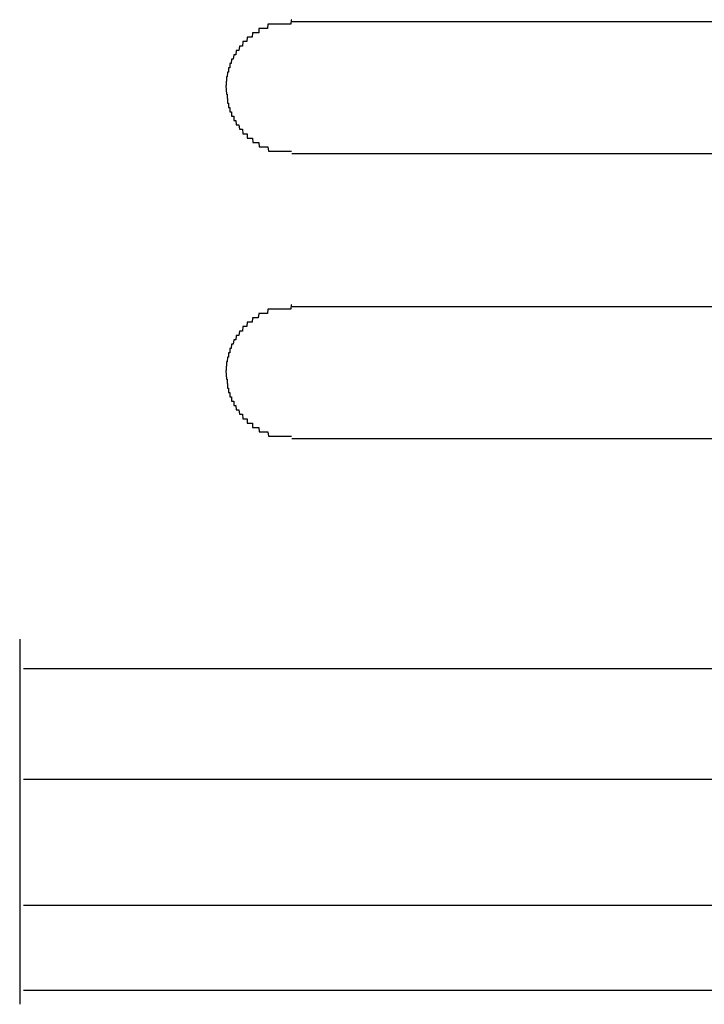
# Model space of a CAD drawing. Extents: x 543 to 20478, y 217 to 14052.
# Drawn here: x 7393 to 7409, y 12417 to 12440 of the extents above; entities that cross this region are included whole.
import ezdxf

# ---------------------------------------------------------------- set-up
doc = ezdxf.new("R2010")
doc.units = 0
doc.header["$LTSCALE"] = 50
doc.header["$MEASUREMENT"] = 0
doc.layers.add('鼻隠し前コーナー樹脂', color=4, linetype='CONTINUOUS')

msp = doc.modelspace()

# ---------------------------------------------------------------- linework, layer by layer
at = {"layer": '鼻隠し前コーナー樹脂'}
for p, q in [((7398.86, 12439.8), (7398.85, 12439.7)), ((7398.87, 12439.8), (7398.86, 12439.8)), ((7398.88, 12439.8), (7398.87, 12439.8)), ((7398.89, 12439.8), (7398.88, 12439.8)), ((7398.9, 12439.8), (7398.89, 12439.8)), ((7398.91, 12439.8), (7398.9, 12439.8)), ((7398.92, 12439.8), (7398.91, 12439.8)), ((7398.93, 12439.8), (7398.92, 12439.8)), ((7398.94, 12439.8), (7398.93, 12439.8)), ((7398.95, 12439.8), (7398.94, 12439.8)), ((7398.96, 12439.8), (7398.95, 12439.8)), ((7398.97, 12439.8), (7398.96, 12439.8)), ((7398.98, 12439.8), (7398.97, 12439.8)), ((7398.99, 12439.8), (7398.98, 12439.8)), ((7399, 12439.8), (7398.99, 12439.8)), ((7399.01, 12439.8), (7399, 12439.8)), ((7399.02, 12439.8), (7399.01, 12439.8)), ((7399.03, 12439.8), (7399.02, 12439.8)), ((7399.04, 12439.8), (7399.03, 12439.8)), ((7399.05, 12439.8), (7399.04, 12439.8)), ((7399.06, 12439.8), (7399.05, 12439.8)), ((7399.07, 12439.8), (7399.06, 12439.8)), ((7399.08, 12439.8), (7399.07, 12439.8)), ((7399.09, 12439.8), (7399.08, 12439.8)), ((7399.1, 12439.8), (7399.09, 12439.8)), ((7399.11, 12439.8), (7399.1, 12439.8)), ((7399.12, 12439.8), (7399.11, 12439.8)), ((7399.13, 12439.8), (7399.12, 12439.8)), ((7399.14, 12439.8), (7399.13, 12439.8)), ((7399.15, 12439.8), (7399.14, 12439.8)), ((7399.16, 12439.8), (7399.15, 12439.8)), ((7399.17, 12439.8), (7399.16, 12439.8)), ((7399.18, 12439.8), (7399.17, 12439.8)), ((7399.19, 12439.8), (7399.18, 12439.8)), ((7399.2, 12439.8), (7399.19, 12439.8)), ((7399.21, 12439.8), (7399.2, 12439.8)), ((7399.22, 12439.8), (7399.21, 12439.8)), ((7399.23, 12439.8), (7399.22, 12439.8)), ((7399.24, 12439.8), (7399.23, 12439.8)), ((7399.25, 12439.8), (7399.24, 12439.8)), ((7399.26, 12439.8), (7399.25, 12439.8)), ((7399.27, 12439.8), (7399.26, 12439.8)), ((7399.28, 12439.8), (7399.27, 12439.8)), ((7399.29, 12439.8), (7399.28, 12439.8)), ((7399.3, 12439.8), (7399.29, 12439.8)), ((7399.31, 12439.8), (7399.3, 12439.8)), ((7399.32, 12439.8), (7399.31, 12439.8)), ((7399.33, 12439.8), (7399.32, 12439.8)), ((7399.34, 12439.8), (7399.33, 12439.8)), ((7399.35, 12439.8), (7399.34, 12439.8)), ((7399.36, 12439.8), (7399.35, 12439.8)), ((7399.37, 12439.8), (7399.36, 12439.8)), ((7399.38, 12439.8), (7399.37, 12439.8)), ((7399.39, 12439.9), (7399.38, 12439.8)), ((7399.4, 12439.9), (7399.39, 12439.9)), ((7398.39, 12439.5), (7398.38, 12439.4)), ((7398.4, 12439.5), (7398.39, 12439.5)), ((7398.41, 12439.5), (7398.4, 12439.5)), ((7398.42, 12439.5), (7398.41, 12439.5)), ((7398.43, 12439.5), (7398.42, 12439.5)), ((7398.44, 12439.5), (7398.43, 12439.5)), ((7398.45, 12439.5), (7398.44, 12439.5)), ((7398.46, 12439.5), (7398.45, 12439.5)), ((7398.47, 12439.5), (7398.46, 12439.5)), ((7398.48, 12439.5), (7398.47, 12439.5)), ((7398.49, 12439.5), (7398.48, 12439.5)), ((7398.5, 12439.5), (7398.49, 12439.5)), ((7398.51, 12439.6), (7398.5, 12439.5)), ((7398.52, 12439.6), (7398.51, 12439.6)), ((7398.53, 12439.6), (7398.52, 12439.6)), ((7398.54, 12439.6), (7398.53, 12439.6)), ((7398.55, 12439.6), (7398.54, 12439.6)), ((7398.56, 12439.6), (7398.55, 12439.6)), ((7398.57, 12439.6), (7398.56, 12439.6)), ((7398.58, 12439.6), (7398.57, 12439.6)), ((7398.59, 12439.6), (7398.58, 12439.6)), ((7398.6, 12439.6), (7398.59, 12439.6)), ((7398.61, 12439.6), (7398.6, 12439.6)), ((7398.62, 12439.6), (7398.61, 12439.6)), ((7398.63, 12439.6), (7398.62, 12439.6)), ((7398.64, 12439.6), (7398.63, 12439.6)), ((7398.65, 12439.6), (7398.64, 12439.6)), ((7398.66, 12439.7), (7398.65, 12439.7)), ((7398.65, 12439.7), (7398.65, 12439.6)), ((7398.67, 12439.7), (7398.66, 12439.7)), ((7398.68, 12439.7), (7398.67, 12439.7)), ((7398.69, 12439.7), (7398.68, 12439.7)), ((7398.7, 12439.7), (7398.69, 12439.7)), ((7398.71, 12439.7), (7398.7, 12439.7)), ((7398.72, 12439.7), (7398.71, 12439.7)), ((7398.73, 12439.7), (7398.72, 12439.7)), ((7398.74, 12439.7), (7398.73, 12439.7)), ((7398.75, 12439.7), (7398.74, 12439.7)), ((7398.76, 12439.7), (7398.75, 12439.7)), ((7398.77, 12439.7), (7398.76, 12439.7)), ((7398.78, 12439.7), (7398.77, 12439.7)), ((7398.79, 12439.7), (7398.78, 12439.7)), ((7398.8, 12439.7), (7398.79, 12439.7)), ((7398.81, 12439.7), (7398.8, 12439.7)), ((7398.82, 12439.7), (7398.81, 12439.7)), ((7398.83, 12439.7), (7398.82, 12439.7)), ((7398.84, 12439.7), (7398.83, 12439.7)), ((7398.85, 12439.7), (7398.84, 12439.7)), ((7398.21, 12439.3), (7398.2, 12439.2)), ((7398.22, 12439.3), (7398.21, 12439.3)), ((7398.23, 12439.3), (7398.22, 12439.3)), ((7398.24, 12439.3), (7398.23, 12439.3)), ((7398.25, 12439.3), (7398.24, 12439.3)), ((7398.26, 12439.3), (7398.25, 12439.3)), ((7398.27, 12439.3), (7398.26, 12439.3)), ((7398.28, 12439.3), (7398.27, 12439.3)), ((7398.29, 12439.4), (7398.28, 12439.3)), ((7398.3, 12439.4), (7398.29, 12439.4)), ((7398.31, 12439.4), (7398.3, 12439.4)), ((7398.32, 12439.4), (7398.31, 12439.4)), ((7398.33, 12439.4), (7398.32, 12439.4)), ((7398.34, 12439.4), (7398.33, 12439.4)), ((7398.35, 12439.4), (7398.34, 12439.4)), ((7398.36, 12439.4), (7398.35, 12439.4)), ((7398.37, 12439.4), (7398.36, 12439.4)), ((7398.38, 12439.4), (7398.37, 12439.4)), ((7398.08, 12439.1), (7398.07, 12439)), ((7398.09, 12439.1), (7398.08, 12439.1)), ((7398.1, 12439.1), (7398.09, 12439.1)), ((7398.11, 12439.1), (7398.1, 12439.1)), ((7398.12, 12439.1), (7398.11, 12439.1)), ((7398.13, 12439.1), (7398.12, 12439.1)), ((7398.14, 12439.2), (7398.13, 12439.1)), ((7398.15, 12439.2), (7398.14, 12439.2)), ((7398.16, 12439.2), (7398.15, 12439.2)), ((7398.17, 12439.2), (7398.16, 12439.2)), ((7398.18, 12439.2), (7398.17, 12439.2)), ((7398.19, 12439.2), (7398.18, 12439.2)), ((7398.2, 12439.2), (7398.19, 12439.2)), ((7398, 12438.9), (7397.99, 12438.9)), ((7397.99, 12438.9), (7397.99, 12438.8)), ((7398.01, 12438.9), (7398, 12438.9)), ((7398.02, 12438.9), (7398.01, 12438.9)), ((7398.03, 12439), (7398.02, 12438.9)), ((7398.04, 12439), (7398.03, 12439)), ((7398.05, 12439), (7398.04, 12439)), ((7398.06, 12439), (7398.05, 12439)), ((7398.07, 12439), (7398.06, 12439)), ((7397.93, 12438.6), (7397.92, 12438.6)), ((7397.92, 12438.6), (7397.92, 12438.5)), ((7397.94, 12438.7), (7397.93, 12438.6)), ((7397.95, 12438.7), (7397.94, 12438.7)), ((7397.96, 12438.7), (7397.95, 12438.7)), ((7397.97, 12438.8), (7397.96, 12438.8)), ((7397.96, 12438.8), (7397.96, 12438.7)), ((7397.98, 12438.8), (7397.97, 12438.8)), ((7397.99, 12438.8), (7397.98, 12438.8)), ((7397.9, 12438.4), (7397.91, 12438.3)), ((7397.91, 12438.4), (7397.9, 12438.4)), ((7397.92, 12438.5), (7397.91, 12438.5)), ((7397.91, 12438.5), (7397.91, 12438.4)), ((7397.91, 12438.3), (7397.92, 12438.2)), ((7397.92, 12438.2), (7397.93, 12438.2)), ((7397.93, 12438.2), (7397.93, 12438.1)), ((7397.93, 12438.1), (7397.94, 12438.1)), ((7397.94, 12438.1), (7397.94, 12438)), ((7397.94, 12438), (7397.95, 12438)), ((7397.95, 12438), (7397.96, 12438)), ((7397.96, 12438), (7397.96, 12437.9)), ((7397.96, 12437.9), (7397.97, 12437.9)), ((7397.97, 12437.9), (7397.98, 12437.9)), ((7397.98, 12437.9), (7397.99, 12437.9)), ((7397.99, 12437.9), (7397.99, 12437.8)), ((7397.99, 12437.8), (7398, 12437.8)), ((7398, 12437.8), (7398.01, 12437.8)), ((7398.01, 12437.8), (7398.02, 12437.8)), ((7398.02, 12437.8), (7398.03, 12437.8)), ((7398.03, 12437.8), (7398.03, 12437.7)), ((7398.03, 12437.7), (7398.04, 12437.7)), ((7398.04, 12437.7), (7398.05, 12437.7)), ((7398.05, 12437.7), (7398.06, 12437.7)), ((7398.06, 12437.7), (7398.07, 12437.7)), ((7398.07, 12437.7), (7398.08, 12437.7)), ((7398.08, 12437.7), (7398.08, 12437.6)), ((7398.08, 12437.6), (7398.09, 12437.6)), ((7398.09, 12437.6), (7398.1, 12437.6)), ((7398.1, 12437.6), (7398.11, 12437.6)), ((7398.11, 12437.6), (7398.12, 12437.6)), ((7398.12, 12437.6), (7398.13, 12437.6)), ((7398.13, 12437.6), (7398.14, 12437.5)), ((7398.14, 12437.5), (7398.15, 12437.5)), ((7398.15, 12437.5), (7398.16, 12437.5)), ((7398.16, 12437.5), (7398.17, 12437.5)), ((7398.17, 12437.5), (7398.18, 12437.5)), ((7398.18, 12437.5), (7398.19, 12437.5)), ((7398.19, 12437.5), (7398.2, 12437.5)), ((7398.2, 12437.5), (7398.21, 12437.4)), ((7398.21, 12437.4), (7398.22, 12437.4)), ((7398.22, 12437.4), (7398.23, 12437.4)), ((7398.23, 12437.4), (7398.24, 12437.4)), ((7398.24, 12437.4), (7398.25, 12437.4)), ((7398.25, 12437.4), (7398.26, 12437.4)), ((7398.26, 12437.4), (7398.27, 12437.4)), ((7398.27, 12437.4), (7398.28, 12437.4)), ((7398.28, 12437.4), (7398.29, 12437.3)), ((7398.29, 12437.3), (7398.3, 12437.3)), ((7398.3, 12437.3), (7398.31, 12437.3)), ((7398.31, 12437.3), (7398.32, 12437.3)), ((7398.32, 12437.3), (7398.33, 12437.3)), ((7398.33, 12437.3), (7398.34, 12437.3)), ((7398.34, 12437.3), (7398.35, 12437.3)), ((7398.35, 12437.3), (7398.36, 12437.3)), ((7398.36, 12437.3), (7398.37, 12437.3)), ((7398.37, 12437.3), (7398.38, 12437.3)), ((7398.38, 12437.3), (7398.39, 12437.3)), ((7398.39, 12437.3), (7398.39, 12437.2)), ((7398.39, 12437.2), (7398.4, 12437.2)), ((7398.4, 12437.2), (7398.41, 12437.2)), ((7398.41, 12437.2), (7398.42, 12437.2)), ((7398.42, 12437.2), (7398.43, 12437.2)), ((7398.43, 12437.2), (7398.44, 12437.2)), ((7398.44, 12437.2), (7398.45, 12437.2)), ((7398.45, 12437.2), (7398.46, 12437.2)), ((7398.46, 12437.2), (7398.47, 12437.2)), ((7398.47, 12437.2), (7398.48, 12437.2)), ((7398.48, 12437.2), (7398.49, 12437.2)), ((7398.49, 12437.2), (7398.5, 12437.2)), ((7398.5, 12437.2), (7398.51, 12437.2)), ((7398.51, 12437.2), (7398.52, 12437.1)), ((7398.52, 12437.1), (7398.53, 12437.1)), ((7398.53, 12437.1), (7398.54, 12437.1)), ((7398.54, 12437.1), (7398.55, 12437.1)), ((7398.55, 12437.1), (7398.56, 12437.1)), ((7398.56, 12437.1), (7398.57, 12437.1)), ((7398.57, 12437.1), (7398.58, 12437.1)), ((7398.58, 12437.1), (7398.59, 12437.1)), ((7398.59, 12437.1), (7398.6, 12437.1)), ((7398.6, 12437.1), (7398.61, 12437.1)), ((7398.61, 12437.1), (7398.62, 12437.1)), ((7398.62, 12437.1), (7398.63, 12437.1)), ((7398.63, 12437.1), (7398.64, 12437.1)), ((7398.64, 12437.1), (7398.65, 12437.1)), ((7398.65, 12437.1), (7398.66, 12437)), ((7398.66, 12437), (7398.67, 12437)), ((7398.67, 12437), (7398.68, 12437)), ((7398.68, 12437), (7398.69, 12437)), ((7398.69, 12437), (7398.7, 12437)), ((7398.7, 12437), (7398.71, 12437)), ((7398.71, 12437), (7398.72, 12437)), ((7398.72, 12437), (7398.73, 12437)), ((7398.73, 12437), (7398.74, 12437)), ((7398.74, 12437), (7398.75, 12437)), ((7398.75, 12437), (7398.76, 12437)), ((7398.76, 12437), (7398.77, 12437)), ((7398.77, 12437), (7398.78, 12437)), ((7398.78, 12437), (7398.79, 12437)), ((7398.79, 12437), (7398.8, 12437)), ((7398.8, 12437), (7398.81, 12437)), ((7398.81, 12437), (7398.82, 12437)), ((7398.82, 12437), (7398.83, 12437)), ((7398.83, 12437), (7398.84, 12437)), ((7398.84, 12437), (7398.85, 12437)), ((7398.85, 12437), (7398.86, 12437)), ((7398.86, 12437), (7398.87, 12436.9)), ((7398.87, 12436.9), (7398.88, 12436.9)), ((7398.88, 12436.9), (7398.89, 12436.9)), ((7398.89, 12436.9), (7398.9, 12436.9)), ((7398.9, 12436.9), (7398.91, 12436.9)), ((7398.91, 12436.9), (7398.92, 12436.9)), ((7398.92, 12436.9), (7398.93, 12436.9)), ((7398.93, 12436.9), (7398.94, 12436.9)), ((7398.94, 12436.9), (7398.95, 12436.9)), ((7398.95, 12436.9), (7398.96, 12436.9)), ((7398.96, 12436.9), (7398.97, 12436.9)), ((7398.97, 12436.9), (7398.98, 12436.9)), ((7398.98, 12436.9), (7398.99, 12436.9)), ((7398.99, 12436.9), (7399, 12436.9)), ((7399, 12436.9), (7399.01, 12436.9)), ((7399.01, 12436.9), (7399.02, 12436.9)), ((7399.02, 12436.9), (7399.03, 12436.9)), ((7399.03, 12436.9), (7399.04, 12436.9)), ((7399.04, 12436.9), (7399.05, 12436.9)), ((7399.05, 12436.9), (7399.06, 12436.9)), ((7399.06, 12436.9), (7399.07, 12436.9)), ((7399.07, 12436.9), (7399.08, 12436.9)), ((7399.08, 12436.9), (7399.09, 12436.9)), ((7399.09, 12436.9), (7399.1, 12436.9)), ((7399.1, 12436.9), (7399.11, 12436.9)), ((7399.11, 12436.9), (7399.12, 12436.9)), ((7399.12, 12436.9), (7399.13, 12436.9)), ((7399.13, 12436.9), (7399.14, 12436.9)), ((7399.14, 12436.9), (7399.15, 12436.9)), ((7399.15, 12436.9), (7399.16, 12436.9)), ((7399.16, 12436.9), (7399.17, 12436.9)), ((7399.17, 12436.9), (7399.18, 12436.9)), ((7399.18, 12436.9), (7399.19, 12436.9)), ((7399.19, 12436.9), (7399.2, 12436.9)), ((7399.2, 12436.9), (7399.21, 12436.9)), ((7399.21, 12436.9), (7399.22, 12436.9)), ((7399.22, 12436.9), (7399.23, 12436.9)), ((7399.23, 12436.9), (7399.24, 12436.9)), ((7399.24, 12436.9), (7399.25, 12436.9)), ((7399.25, 12436.9), (7399.26, 12436.9)), ((7399.26, 12436.9), (7399.27, 12436.9)), ((7399.27, 12436.9), (7399.28, 12436.9)), ((7399.28, 12436.9), (7399.29, 12436.9)), ((7399.29, 12436.9), (7399.3, 12436.9)), ((7399.3, 12436.9), (7399.31, 12436.9)), ((7399.31, 12436.9), (7399.32, 12436.9)), ((7399.32, 12436.9), (7399.33, 12436.9)), ((7399.33, 12436.9), (7399.34, 12436.9)), ((7399.34, 12436.9), (7399.35, 12436.9)), ((7399.35, 12436.9), (7399.36, 12436.9)), ((7399.36, 12436.9), (7399.37, 12436.9)), ((7399.37, 12436.9), (7399.38, 12436.9)), ((7399.38, 12436.9), (7399.39, 12436.9)), ((7399.39, 12436.9), (7399.4, 12436.9)), ((7398.86, 12433.3), (7398.85, 12433.2)), ((7398.87, 12433.3), (7398.86, 12433.3)), ((7398.88, 12433.3), (7398.87, 12433.3)), ((7398.89, 12433.3), (7398.88, 12433.3)), ((7398.9, 12433.3), (7398.89, 12433.3)), ((7398.91, 12433.3), (7398.9, 12433.3)), ((7398.92, 12433.3), (7398.91, 12433.3)), ((7398.93, 12433.3), (7398.92, 12433.3)), ((7398.94, 12433.3), (7398.93, 12433.3)), ((7398.95, 12433.3), (7398.94, 12433.3)), ((7398.96, 12433.3), (7398.95, 12433.3)), ((7398.97, 12433.3), (7398.96, 12433.3)), ((7398.98, 12433.3), (7398.97, 12433.3)), ((7398.99, 12433.3), (7398.98, 12433.3)), ((7399, 12433.3), (7398.99, 12433.3)), ((7399.01, 12433.3), (7399, 12433.3)), ((7399.02, 12433.3), (7399.01, 12433.3)), ((7399.03, 12433.3), (7399.02, 12433.3)), ((7399.04, 12433.3), (7399.03, 12433.3)), ((7399.05, 12433.3), (7399.04, 12433.3)), ((7399.06, 12433.3), (7399.05, 12433.3)), ((7399.07, 12433.3), (7399.06, 12433.3)), ((7399.08, 12433.3), (7399.07, 12433.3)), ((7399.09, 12433.3), (7399.08, 12433.3)), ((7399.1, 12433.3), (7399.09, 12433.3)), ((7399.11, 12433.3), (7399.1, 12433.3)), ((7399.12, 12433.3), (7399.11, 12433.3)), ((7399.13, 12433.3), (7399.12, 12433.3)), ((7399.14, 12433.3), (7399.13, 12433.3)), ((7399.15, 12433.3), (7399.14, 12433.3)), ((7399.16, 12433.3), (7399.15, 12433.3)), ((7399.17, 12433.3), (7399.16, 12433.3)), ((7399.18, 12433.3), (7399.17, 12433.3)), ((7399.19, 12433.3), (7399.18, 12433.3)), ((7399.2, 12433.3), (7399.19, 12433.3)), ((7399.21, 12433.3), (7399.2, 12433.3)), ((7399.22, 12433.3), (7399.21, 12433.3)), ((7399.23, 12433.3), (7399.22, 12433.3)), ((7399.24, 12433.3), (7399.23, 12433.3)), ((7399.25, 12433.3), (7399.24, 12433.3)), ((7399.26, 12433.3), (7399.25, 12433.3)), ((7399.27, 12433.3), (7399.26, 12433.3)), ((7399.28, 12433.3), (7399.27, 12433.3)), ((7399.29, 12433.3), (7399.28, 12433.3)), ((7399.3, 12433.3), (7399.29, 12433.3)), ((7399.31, 12433.3), (7399.3, 12433.3)), ((7399.32, 12433.3), (7399.31, 12433.3)), ((7399.33, 12433.3), (7399.32, 12433.3)), ((7399.34, 12433.3), (7399.33, 12433.3)), ((7399.35, 12433.3), (7399.34, 12433.3)), ((7399.36, 12433.3), (7399.35, 12433.3)), ((7399.37, 12433.3), (7399.36, 12433.3)), ((7399.38, 12433.3), (7399.37, 12433.3)), ((7399.39, 12433.4), (7399.38, 12433.3)), ((7399.4, 12433.4), (7399.39, 12433.4)), ((7398.39, 12433), (7398.38, 12432.9)), ((7398.4, 12433), (7398.39, 12433)), ((7398.41, 12433), (7398.4, 12433)), ((7398.42, 12433), (7398.41, 12433)), ((7398.43, 12433), (7398.42, 12433)), ((7398.44, 12433), (7398.43, 12433)), ((7398.45, 12433), (7398.44, 12433)), ((7398.46, 12433), (7398.45, 12433)), ((7398.47, 12433), (7398.46, 12433)), ((7398.48, 12433), (7398.47, 12433)), ((7398.49, 12433), (7398.48, 12433)), ((7398.5, 12433), (7398.49, 12433)), ((7398.51, 12433.1), (7398.5, 12433)), ((7398.52, 12433.1), (7398.51, 12433.1)), ((7398.53, 12433.1), (7398.52, 12433.1)), ((7398.54, 12433.1), (7398.53, 12433.1)), ((7398.55, 12433.1), (7398.54, 12433.1)), ((7398.56, 12433.1), (7398.55, 12433.1)), ((7398.57, 12433.1), (7398.56, 12433.1)), ((7398.58, 12433.1), (7398.57, 12433.1)), ((7398.59, 12433.1), (7398.58, 12433.1)), ((7398.6, 12433.1), (7398.59, 12433.1)), ((7398.61, 12433.1), (7398.6, 12433.1)), ((7398.62, 12433.1), (7398.61, 12433.1)), ((7398.63, 12433.1), (7398.62, 12433.1)), ((7398.64, 12433.1), (7398.63, 12433.1)), ((7398.65, 12433.2), (7398.64, 12433.1)), ((7398.66, 12433.2), (7398.65, 12433.2)), ((7398.67, 12433.2), (7398.66, 12433.2)), ((7398.68, 12433.2), (7398.67, 12433.2)), ((7398.69, 12433.2), (7398.68, 12433.2)), ((7398.7, 12433.2), (7398.69, 12433.2)), ((7398.71, 12433.2), (7398.7, 12433.2)), ((7398.72, 12433.2), (7398.71, 12433.2)), ((7398.73, 12433.2), (7398.72, 12433.2)), ((7398.74, 12433.2), (7398.73, 12433.2)), ((7398.75, 12433.2), (7398.74, 12433.2)), ((7398.76, 12433.2), (7398.75, 12433.2)), ((7398.77, 12433.2), (7398.76, 12433.2)), ((7398.78, 12433.2), (7398.77, 12433.2)), ((7398.79, 12433.2), (7398.78, 12433.2)), ((7398.8, 12433.2), (7398.79, 12433.2)), ((7398.81, 12433.2), (7398.8, 12433.2)), ((7398.82, 12433.2), (7398.81, 12433.2)), ((7398.83, 12433.2), (7398.82, 12433.2)), ((7398.84, 12433.2), (7398.83, 12433.2)), ((7398.85, 12433.2), (7398.84, 12433.2)), ((7398.21, 12432.8), (7398.2, 12432.7)), ((7398.22, 12432.8), (7398.21, 12432.8)), ((7398.23, 12432.8), (7398.22, 12432.8)), ((7398.24, 12432.8), (7398.23, 12432.8)), ((7398.25, 12432.8), (7398.24, 12432.8)), ((7398.26, 12432.8), (7398.25, 12432.8)), ((7398.27, 12432.8), (7398.26, 12432.8)), ((7398.28, 12432.8), (7398.27, 12432.8)), ((7398.29, 12432.9), (7398.28, 12432.8)), ((7398.3, 12432.9), (7398.29, 12432.9)), ((7398.31, 12432.9), (7398.3, 12432.9)), ((7398.32, 12432.9), (7398.31, 12432.9)), ((7398.33, 12432.9), (7398.32, 12432.9)), ((7398.34, 12432.9), (7398.33, 12432.9)), ((7398.35, 12432.9), (7398.34, 12432.9)), ((7398.36, 12432.9), (7398.35, 12432.9)), ((7398.37, 12432.9), (7398.36, 12432.9)), ((7398.38, 12432.9), (7398.37, 12432.9)), ((7398.08, 12432.6), (7398.07, 12432.5)), ((7398.09, 12432.6), (7398.08, 12432.6)), ((7398.1, 12432.6), (7398.09, 12432.6)), ((7398.11, 12432.6), (7398.1, 12432.6)), ((7398.12, 12432.6), (7398.11, 12432.6)), ((7398.13, 12432.6), (7398.12, 12432.6)), ((7398.14, 12432.7), (7398.13, 12432.6)), ((7398.15, 12432.7), (7398.14, 12432.7)), ((7398.16, 12432.7), (7398.15, 12432.7)), ((7398.17, 12432.7), (7398.16, 12432.7)), ((7398.18, 12432.7), (7398.17, 12432.7)), ((7398.19, 12432.7), (7398.18, 12432.7)), ((7398.2, 12432.7), (7398.19, 12432.7)), ((7398, 12432.4), (7397.99, 12432.4)), ((7397.99, 12432.4), (7397.99, 12432.3)), ((7398.01, 12432.4), (7398, 12432.4)), ((7398.02, 12432.4), (7398.01, 12432.4)), ((7398.03, 12432.5), (7398.02, 12432.4)), ((7398.04, 12432.5), (7398.03, 12432.5)), ((7398.05, 12432.5), (7398.04, 12432.5)), ((7398.06, 12432.5), (7398.05, 12432.5)), ((7398.07, 12432.5), (7398.06, 12432.5)), ((7397.93, 12432.1), (7397.92, 12432.1)), ((7397.92, 12432.1), (7397.92, 12432)), ((7397.94, 12432.2), (7397.93, 12432.1)), ((7397.95, 12432.2), (7397.94, 12432.2)), ((7397.96, 12432.2), (7397.95, 12432.2)), ((7397.97, 12432.3), (7397.96, 12432.3)), ((7397.96, 12432.3), (7397.96, 12432.2)), ((7397.98, 12432.3), (7397.97, 12432.3)), ((7397.99, 12432.3), (7397.98, 12432.3)), ((7397.9, 12431.9), (7397.91, 12431.8)), ((7397.91, 12431.9), (7397.9, 12431.9)), ((7397.92, 12432), (7397.91, 12432)), ((7397.91, 12432), (7397.91, 12431.9)), ((7397.91, 12431.8), (7397.92, 12431.7)), ((7397.92, 12431.7), (7397.93, 12431.7)), ((7397.93, 12431.7), (7397.93, 12431.6)), ((7397.93, 12431.6), (7397.94, 12431.6)), ((7397.94, 12431.6), (7397.94, 12431.5)), ((7397.94, 12431.5), (7397.95, 12431.5)), ((7397.95, 12431.5), (7397.96, 12431.5)), ((7397.96, 12431.5), (7397.96, 12431.4)), ((7397.96, 12431.4), (7397.97, 12431.4)), ((7397.97, 12431.4), (7397.98, 12431.4)), ((7397.98, 12431.4), (7397.99, 12431.4)), ((7397.99, 12431.4), (7397.99, 12431.3)), ((7397.99, 12431.3), (7398, 12431.3)), ((7398, 12431.3), (7398.01, 12431.3)), ((7398.01, 12431.3), (7398.02, 12431.3)), ((7398.02, 12431.3), (7398.03, 12431.3)), ((7398.03, 12431.3), (7398.03, 12431.2)), ((7398.03, 12431.2), (7398.04, 12431.2)), ((7398.04, 12431.2), (7398.05, 12431.2)), ((7398.05, 12431.2), (7398.06, 12431.2)), ((7398.06, 12431.2), (7398.07, 12431.2)), ((7398.07, 12431.2), (7398.08, 12431.2)), ((7398.08, 12431.2), (7398.08, 12431.1)), ((7398.08, 12431.1), (7398.09, 12431.1)), ((7398.09, 12431.1), (7398.1, 12431.1)), ((7398.1, 12431.1), (7398.11, 12431.1)), ((7398.11, 12431.1), (7398.12, 12431.1)), ((7398.12, 12431.1), (7398.13, 12431.1)), ((7398.13, 12431.1), (7398.14, 12431)), ((7398.14, 12431), (7398.15, 12431)), ((7398.15, 12431), (7398.16, 12431)), ((7398.16, 12431), (7398.17, 12431)), ((7398.17, 12431), (7398.18, 12431)), ((7398.18, 12431), (7398.19, 12431)), ((7398.19, 12431), (7398.2, 12431)), ((7398.2, 12431), (7398.21, 12430.9)), ((7398.21, 12430.9), (7398.22, 12430.9)), ((7398.22, 12430.9), (7398.23, 12430.9)), ((7398.23, 12430.9), (7398.24, 12430.9)), ((7398.24, 12430.9), (7398.25, 12430.9)), ((7398.25, 12430.9), (7398.26, 12430.9)), ((7398.26, 12430.9), (7398.27, 12430.9)), ((7398.27, 12430.9), (7398.28, 12430.9)), ((7398.28, 12430.9), (7398.29, 12430.8)), ((7398.29, 12430.8), (7398.3, 12430.8)), ((7398.3, 12430.8), (7398.31, 12430.8)), ((7398.31, 12430.8), (7398.32, 12430.8)), ((7398.32, 12430.8), (7398.33, 12430.8)), ((7398.33, 12430.8), (7398.34, 12430.8)), ((7398.34, 12430.8), (7398.35, 12430.8)), ((7398.35, 12430.8), (7398.36, 12430.8)), ((7398.36, 12430.8), (7398.37, 12430.8)), ((7398.37, 12430.8), (7398.38, 12430.8)), ((7398.38, 12430.8), (7398.39, 12430.8)), ((7398.39, 12430.8), (7398.39, 12430.7)), ((7398.39, 12430.7), (7398.4, 12430.7)), ((7398.4, 12430.7), (7398.41, 12430.7)), ((7398.41, 12430.7), (7398.42, 12430.7)), ((7398.42, 12430.7), (7398.43, 12430.7)), ((7398.43, 12430.7), (7398.44, 12430.7)), ((7398.44, 12430.7), (7398.45, 12430.7)), ((7398.45, 12430.7), (7398.46, 12430.7)), ((7398.46, 12430.7), (7398.47, 12430.7)), ((7398.47, 12430.7), (7398.48, 12430.7)), ((7398.48, 12430.7), (7398.49, 12430.7)), ((7398.49, 12430.7), (7398.5, 12430.7)), ((7398.5, 12430.7), (7398.51, 12430.7)), ((7398.51, 12430.7), (7398.51, 12430.6)), ((7398.51, 12430.6), (7398.52, 12430.6)), ((7398.52, 12430.6), (7398.53, 12430.6)), ((7398.53, 12430.6), (7398.54, 12430.6)), ((7398.54, 12430.6), (7398.55, 12430.6)), ((7398.55, 12430.6), (7398.56, 12430.6)), ((7398.56, 12430.6), (7398.57, 12430.6)), ((7398.57, 12430.6), (7398.58, 12430.6)), ((7398.58, 12430.6), (7398.59, 12430.6)), ((7398.59, 12430.6), (7398.6, 12430.6)), ((7398.6, 12430.6), (7398.61, 12430.6)), ((7398.61, 12430.6), (7398.62, 12430.6)), ((7398.62, 12430.6), (7398.63, 12430.6)), ((7398.63, 12430.6), (7398.64, 12430.6)), ((7398.64, 12430.6), (7398.65, 12430.6)), ((7398.65, 12430.6), (7398.66, 12430.5)), ((7398.66, 12430.5), (7398.67, 12430.5)), ((7398.67, 12430.5), (7398.68, 12430.5)), ((7398.68, 12430.5), (7398.69, 12430.5)), ((7398.69, 12430.5), (7398.7, 12430.5)), ((7398.7, 12430.5), (7398.71, 12430.5)), ((7398.71, 12430.5), (7398.72, 12430.5)), ((7398.72, 12430.5), (7398.73, 12430.5)), ((7398.73, 12430.5), (7398.74, 12430.5)), ((7398.74, 12430.5), (7398.75, 12430.5)), ((7398.75, 12430.5), (7398.76, 12430.5)), ((7398.76, 12430.5), (7398.77, 12430.5)), ((7398.77, 12430.5), (7398.78, 12430.5)), ((7398.78, 12430.5), (7398.79, 12430.5)), ((7398.79, 12430.5), (7398.8, 12430.5)), ((7398.8, 12430.5), (7398.81, 12430.5)), ((7398.81, 12430.5), (7398.82, 12430.5)), ((7398.82, 12430.5), (7398.83, 12430.5)), ((7398.83, 12430.5), (7398.84, 12430.5)), ((7398.84, 12430.5), (7398.85, 12430.5)), ((7398.85, 12430.5), (7398.86, 12430.5)), ((7398.86, 12430.5), (7398.87, 12430.4)), ((7398.87, 12430.4), (7398.88, 12430.4)), ((7398.88, 12430.4), (7398.89, 12430.4)), ((7398.89, 12430.4), (7398.9, 12430.4)), ((7398.9, 12430.4), (7398.91, 12430.4)), ((7398.91, 12430.4), (7398.92, 12430.4)), ((7398.92, 12430.4), (7398.93, 12430.4)), ((7398.93, 12430.4), (7398.94, 12430.4)), ((7398.94, 12430.4), (7398.95, 12430.4)), ((7398.95, 12430.4), (7398.96, 12430.4)), ((7398.96, 12430.4), (7398.97, 12430.4)), ((7398.97, 12430.4), (7398.98, 12430.4)), ((7398.98, 12430.4), (7398.99, 12430.4)), ((7398.99, 12430.4), (7399, 12430.4)), ((7399, 12430.4), (7399.01, 12430.4)), ((7399.01, 12430.4), (7399.02, 12430.4)), ((7399.02, 12430.4), (7399.03, 12430.4)), ((7399.03, 12430.4), (7399.04, 12430.4)), ((7399.04, 12430.4), (7399.05, 12430.4)), ((7399.05, 12430.4), (7399.06, 12430.4)), ((7399.06, 12430.4), (7399.07, 12430.4)), ((7399.07, 12430.4), (7399.08, 12430.4)), ((7399.08, 12430.4), (7399.09, 12430.4)), ((7399.09, 12430.4), (7399.1, 12430.4)), ((7399.1, 12430.4), (7399.11, 12430.4)), ((7399.11, 12430.4), (7399.12, 12430.4)), ((7399.12, 12430.4), (7399.13, 12430.4)), ((7399.13, 12430.4), (7399.14, 12430.4)), ((7399.14, 12430.4), (7399.15, 12430.4)), ((7399.15, 12430.4), (7399.16, 12430.4)), ((7399.16, 12430.4), (7399.17, 12430.4)), ((7399.17, 12430.4), (7399.18, 12430.4)), ((7399.18, 12430.4), (7399.19, 12430.4)), ((7399.19, 12430.4), (7399.2, 12430.4)), ((7399.2, 12430.4), (7399.21, 12430.4)), ((7399.21, 12430.4), (7399.22, 12430.4)), ((7399.22, 12430.4), (7399.23, 12430.4)), ((7399.23, 12430.4), (7399.24, 12430.4)), ((7399.24, 12430.4), (7399.25, 12430.4)), ((7399.25, 12430.4), (7399.26, 12430.4)), ((7399.26, 12430.4), (7399.27, 12430.4)), ((7399.27, 12430.4), (7399.28, 12430.4)), ((7399.28, 12430.4), (7399.29, 12430.4)), ((7399.29, 12430.4), (7399.3, 12430.4)), ((7399.3, 12430.4), (7399.31, 12430.4)), ((7399.31, 12430.4), (7399.32, 12430.4)), ((7399.32, 12430.4), (7399.33, 12430.4)), ((7399.33, 12430.4), (7399.34, 12430.4)), ((7399.34, 12430.4), (7399.35, 12430.4)), ((7399.35, 12430.4), (7399.36, 12430.4)), ((7399.36, 12430.4), (7399.37, 12430.4)), ((7399.37, 12430.4), (7399.38, 12430.4)), ((7399.38, 12430.4), (7399.39, 12430.4)), ((7399.39, 12430.4), (7399.4, 12430.4))]:
    msp.add_line(p, q, dxfattribs=at)
at = {"layer": '鼻隠し前コーナー樹脂', "linetype": 'Continuous'}
for p, q in [((7419.404, 12439.852), (7399.404, 12439.852)), ((7399.404, 12436.852), (7419.404, 12436.852)), ((7419.404, 12433.352), (7399.404, 12433.352)), ((7399.404, 12430.352), (7419.404, 12430.352)), ((7393.204, 12425.77), (7393.204, 12417.445)), ((7424.052, 12425.094), (7393.289, 12425.094)), ((7418.404, 12422.568), (7393.289, 12422.568)), ((7418.602, 12419.699), (7393.289, 12419.699)), ((7423.009, 12417.758), (7393.289, 12417.758))]:
    msp.add_line(p, q, dxfattribs=at)

doc.saveas('drawing.dxf')
